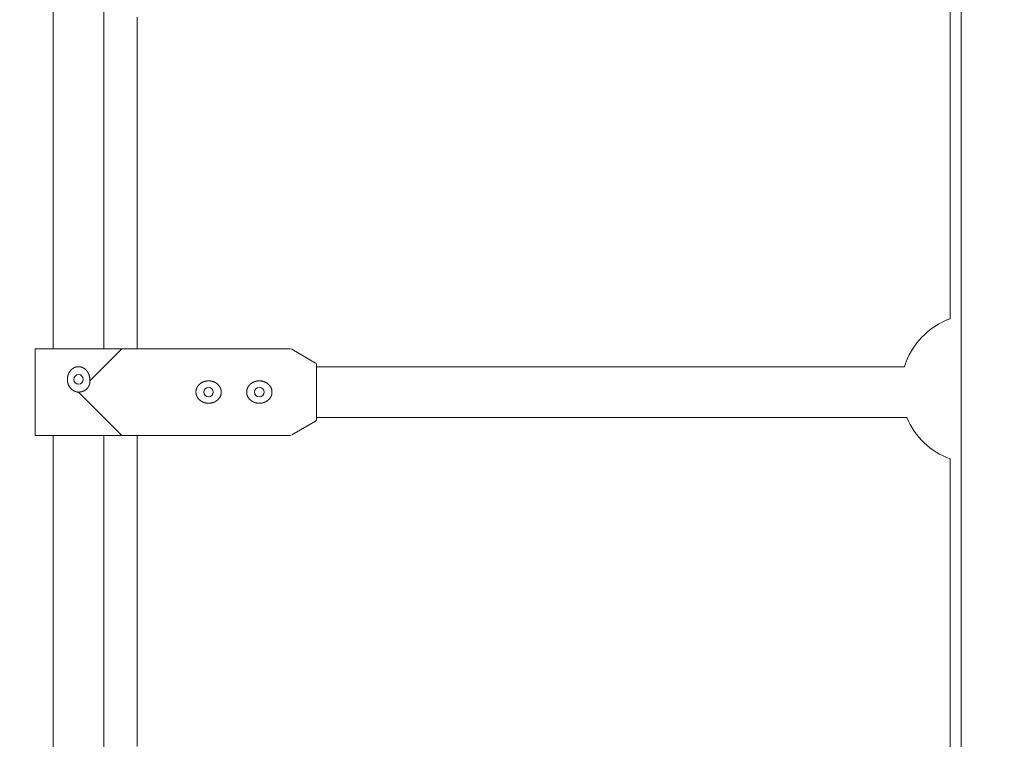
# Model space of a CAD drawing. Units: millimetres. Extents: x 280.6 to 324.8, y 163.4 to 221.8.
# Drawn here: x 300.4 to 302, y 181.2 to 182.3 of the extents above; entities that cross this region are included whole.
import ezdxf

# ---------------------------------------------------------------- set-up
doc = ezdxf.new("R2010")
doc.units = ezdxf.units.MM
doc.header["$MEASUREMENT"] = 0
doc.linetypes.add('AI-Linetype-2', pattern=[2.116667, 1.058333, -1.058333])
doc.layers.add('Ebene 1', color=7, linetype='Continuous', lineweight=0)

# ---------------------------------------------------------------- blocks, each defined once
blk = doc.blocks.new('Block_0')
at = {"layer": 'Ebene 1', "color": 250, "lineweight": 9}
for p, q in [((301.9101, 185.9862), (301.9101, 177.4398)), ((300.4784, 183.3908), (300.4784, 181.7773)), ((300.5584, 181.7773), (300.5584, 183.3908)), ((301.8927, 183.3537), (301.8927, 181.8246)), ((300.8521, 181.7773), (300.4502, 181.7773)), ((300.4502, 181.7773), (300.4502, 181.6408)), ((300.536, 181.7265), (300.5867, 181.7773)), ((300.8546, 181.7766), (300.853, 181.7773)), ((300.8922, 181.7547), (300.8546, 181.7766)), ((300.8934, 181.7526), (300.893, 181.7543)), ((300.8934, 181.7526), (300.8934, 181.6654)), ((301.8205, 181.749), (300.8934, 181.749)), ((300.5867, 181.6408), (300.5184, 181.709)), ((300.8546, 181.6414), (300.8922, 181.6633)), ((300.8922, 181.6633), (300.8934, 181.6646)), ((300.8934, 181.669), (301.8242, 181.669)), ((300.4502, 181.6408), (300.8521, 181.6408)), ((300.4784, 181.6408), (300.4784, 180.0273)), ((300.5584, 180.0273), (300.5584, 181.6408)), ((300.8521, 181.6408), (300.8538, 181.641)), ((301.8927, 181.6037), (301.8927, 180.0746))]:
    blk.add_line(p, q, dxfattribs=at)
for points in [[(300.6109, 181.7773), (300.6109, 181.7918), (300.6109, 181.8064), (300.6109, 181.821), (300.6109, 181.8356), (300.6109, 181.8502), (300.6109, 181.8648), (300.6109, 181.8794), (300.6109, 181.894), (300.6109, 181.9086), (300.6109, 181.9231), (300.6109, 181.9377), (300.6109, 181.9523), (300.6109, 181.9668), (300.6109, 181.9814), (300.6109, 181.9959), (300.6109, 182.0105), (300.6109, 182.025), (300.6109, 182.0396), (300.6109, 182.0541), (300.6109, 182.0686), (300.6109, 182.0831), (300.6109, 182.0977), (300.6109, 182.1122), (300.6109, 182.1267), (300.6109, 182.1412), (300.6109, 182.1556), (300.6109, 182.1701), (300.6109, 182.1846), (300.6109, 182.199), (300.6109, 182.2135), (300.6109, 182.2279), (300.6109, 182.2424), (300.6109, 182.2568), (300.6109, 182.2712), (300.6109, 182.2856), (300.6109, 182.3)], [(300.536, 181.7265), (300.536, 181.7268), (300.536, 181.727), (300.536, 181.7272), (300.5361, 181.7274), (300.5361, 181.7276), (300.5361, 181.7278), (300.5361, 181.728), (300.5361, 181.7283), (300.5361, 181.7285), (300.5361, 181.7287), (300.5361, 181.7289), (300.5361, 181.7291), (300.5361, 181.7293), (300.5361, 181.7296), (300.5361, 181.7298), (300.5361, 181.73), (300.5361, 181.7302), (300.5361, 181.7304), (300.5361, 181.7306), (300.536, 181.7308), (300.536, 181.7311), (300.536, 181.7313), (300.536, 181.7315), (300.536, 181.7317), (300.5359, 181.7319), (300.5359, 181.7321), (300.5359, 181.7323), (300.5358, 181.7326), (300.5358, 181.7328), (300.5358, 181.733), (300.5357, 181.7332), (300.5357, 181.7334), (300.5356, 181.7336), (300.5356, 181.7338), (300.5355, 181.734), (300.5355, 181.7343), (300.5354, 181.7345), (300.5354, 181.7347), (300.5353, 181.7349), (300.5353, 181.7351), (300.5352, 181.7353), (300.5352, 181.7355), (300.5351, 181.7357), (300.535, 181.7359), (300.535, 181.7361), (300.5349, 181.7363), (300.5348, 181.7365), (300.5347, 181.7367), (300.5347, 181.7369), (300.5346, 181.7371), (300.5345, 181.7373), (300.5344, 181.7375), (300.5343, 181.7377), (300.5343, 181.7379), (300.5342, 181.7381), (300.5341, 181.7383), (300.534, 181.7385), (300.5339, 181.7387), (300.5338, 181.7389), (300.5337, 181.7391), (300.5336, 181.7393), (300.5335, 181.7395), (300.5334, 181.7396), (300.5333, 181.7398), (300.5332, 181.74), (300.5331, 181.7402), (300.533, 181.7404), (300.5328, 181.7406), (300.5327, 181.7408), (300.5326, 181.7409), (300.5325, 181.7411), (300.5324, 181.7413), (300.5322, 181.7415), (300.5321, 181.7416), (300.532, 181.7418), (300.5319, 181.742), (300.5317, 181.7422), (300.5316, 181.7423), (300.5315, 181.7425), (300.5313, 181.7427), (300.5312, 181.7428), (300.5311, 181.743), (300.5309, 181.7431), (300.5308, 181.7433), (300.5306, 181.7435), (300.5305, 181.7436), (300.5303, 181.7438), (300.5302, 181.7439), (300.53, 181.7441), (300.5299, 181.7442), (300.5297, 181.7444), (300.5296, 181.7445), (300.5294, 181.7447), (300.5293, 181.7448), (300.5291, 181.7449), (300.5289, 181.7451), (300.5288, 181.7452), (300.5286, 181.7454), (300.5284, 181.7455), (300.5283, 181.7456), (300.5281, 181.7457), (300.5279, 181.7459), (300.5277, 181.746), (300.5276, 181.7461), (300.5274, 181.7462), (300.5272, 181.7464), (300.527, 181.7465), (300.5268, 181.7466), (300.5267, 181.7467), (300.5265, 181.7468), (300.5263, 181.7469), (300.5261, 181.747), (300.5259, 181.7471), (300.5257, 181.7472), (300.5255, 181.7473), (300.5253, 181.7474), (300.5251, 181.7475), (300.5249, 181.7476), (300.5248, 181.7477), (300.5246, 181.7478), (300.5244, 181.7478), (300.5242, 181.7479), (300.524, 181.748), (300.5238, 181.7481), (300.5235, 181.7481), (300.5233, 181.7482), (300.5231, 181.7483), (300.5229, 181.7483), (300.5227, 181.7484), (300.5225, 181.7485), (300.5223, 181.7485), (300.5221, 181.7486), (300.5219, 181.7486), (300.5217, 181.7487), (300.5215, 181.7487), (300.5212, 181.7488), (300.521, 181.7488), (300.5208, 181.7488), (300.5206, 181.7489), (300.5204, 181.7489), (300.5202, 181.7489), (300.52, 181.7489), (300.5197, 181.7489), (300.5195, 181.749), (300.5193, 181.749), (300.5191, 181.749), (300.5189, 181.749), (300.5187, 181.749), (300.5185, 181.749), (300.5182, 181.749), (300.518, 181.749), (300.5178, 181.749), (300.5176, 181.749), (300.5174, 181.749), (300.5172, 181.7489), (300.5169, 181.7489), (300.5167, 181.7489), (300.5165, 181.7489), (300.5163, 181.7489), (300.5161, 181.7488), (300.5159, 181.7488), (300.5156, 181.7487), (300.5154, 181.7487), (300.5152, 181.7487), (300.515, 181.7486), (300.5148, 181.7486), (300.5146, 181.7485), (300.5144, 181.7485), (300.5142, 181.7484), (300.514, 181.7483), (300.5138, 181.7483), (300.5136, 181.7482), (300.5134, 181.7481), (300.5131, 181.7481), (300.5129, 181.748), (300.5127, 181.7479), (300.5125, 181.7478), (300.5123, 181.7478), (300.5121, 181.7477), (300.5119, 181.7476), (300.5117, 181.7475), (300.5115, 181.7474), (300.5114, 181.7473), (300.5112, 181.7472), (300.511, 181.7471), (300.5108, 181.747), (300.5106, 181.7469), (300.5104, 181.7468), (300.5102, 181.7467), (300.51, 181.7466), (300.5099, 181.7465), (300.5097, 181.7463), (300.5095, 181.7462), (300.5093, 181.7461), (300.5091, 181.746), (300.509, 181.7459), (300.5088, 181.7457), (300.5086, 181.7456), (300.5084, 181.7455), (300.5083, 181.7453), (300.5081, 181.7452), (300.5079, 181.7451), (300.5078, 181.7449), (300.5076, 181.7448), (300.5075, 181.7446), (300.5073, 181.7445), (300.5071, 181.7443), (300.507, 181.7442), (300.5068, 181.744), (300.5067, 181.7439), (300.5065, 181.7437), (300.5064, 181.7436), (300.5062, 181.7434), (300.5061, 181.7433), (300.5059, 181.7431), (300.5058, 181.7429), (300.5057, 181.7428), (300.5055, 181.7426), (300.5054, 181.7424), (300.5052, 181.7423), (300.5051, 181.7421), (300.505, 181.7419), (300.5049, 181.7417), (300.5047, 181.7416), (300.5046, 181.7414), (300.5045, 181.7412), (300.5044, 181.741), (300.5042, 181.7409), (300.5041, 181.7407), (300.504, 181.7405), (300.5039, 181.7403), (300.5038, 181.7401), (300.5037, 181.74), (300.5036, 181.7398), (300.5035, 181.7396), (300.5034, 181.7394), (300.5033, 181.7392), (300.5032, 181.739), (300.5031, 181.7388), (300.503, 181.7386), (300.5029, 181.7384), (300.5028, 181.7382), (300.5027, 181.7381), (300.5026, 181.7379), (300.5025, 181.7377), (300.5024, 181.7375), (300.5024, 181.7373), (300.5023, 181.7371), (300.5022, 181.7369), (300.5021, 181.7367), (300.5021, 181.7365), (300.502, 181.7363), (300.5019, 181.736), (300.5019, 181.7358), (300.5018, 181.7356), (300.5017, 181.7354), (300.5017, 181.7352), (300.5016, 181.735), (300.5015, 181.7348), (300.5015, 181.7346), (300.5014, 181.7344), (300.5014, 181.7342), (300.5013, 181.734), (300.5013, 181.7338), (300.5012, 181.7336), (300.5012, 181.7333), (300.5012, 181.7331), (300.5011, 181.7329), (300.5011, 181.7327), (300.501, 181.7325), (300.501, 181.7323), (300.501, 181.7321), (300.501, 181.7319), (300.5009, 181.7316), (300.5009, 181.7314), (300.5009, 181.7312), (300.5009, 181.731), (300.5008, 181.7308), (300.5008, 181.7306), (300.5008, 181.7304), (300.5008, 181.7301), (300.5008, 181.7299), (300.5008, 181.7297), (300.5008, 181.7295), (300.5008, 181.7293), (300.5008, 181.7291), (300.5008, 181.7288), (300.5008, 181.7286), (300.5008, 181.7284), (300.5008, 181.7282), (300.5008, 181.728), (300.5008, 181.7278), (300.5008, 181.7275), (300.5008, 181.7273), (300.5009, 181.7271), (300.5009, 181.7269), (300.5009, 181.7267), (300.5009, 181.7265), (300.5009, 181.7263), (300.501, 181.726), (300.501, 181.7258), (300.501, 181.7256), (300.5011, 181.7254), (300.5011, 181.7252), (300.5011, 181.725), (300.5012, 181.7248), (300.5012, 181.7246), (300.5013, 181.7244), (300.5013, 181.7241), (300.5014, 181.7239), (300.5014, 181.7237), (300.5015, 181.7235), (300.5015, 181.7233), (300.5016, 181.7231), (300.5016, 181.7229), (300.5017, 181.7227), (300.5018, 181.7225), (300.5018, 181.7223), (300.5019, 181.7221), (300.502, 181.7219), (300.502, 181.7217), (300.5021, 181.7214), (300.5022, 181.7212), (300.5022, 181.721), (300.5023, 181.7208), (300.5024, 181.7206), (300.5025, 181.7204), (300.5026, 181.7203), (300.5027, 181.7201), (300.5027, 181.7199), (300.5028, 181.7197), (300.5029, 181.7195), (300.503, 181.7193), (300.5031, 181.7191), (300.5032, 181.7189), (300.5033, 181.7187), (300.5034, 181.7185), (300.5035, 181.7183), (300.5036, 181.7182), (300.5037, 181.718), (300.5038, 181.7178), (300.504, 181.7176), (300.5041, 181.7174), (300.5042, 181.7172), (300.5043, 181.7171), (300.5044, 181.7169), (300.5045, 181.7167), (300.5047, 181.7165), (300.5048, 181.7164), (300.5049, 181.7162), (300.505, 181.716), (300.5052, 181.7158), (300.5053, 181.7157), (300.5054, 181.7155), (300.5056, 181.7153), (300.5057, 181.7152), (300.5059, 181.715), (300.506, 181.7148), (300.5061, 181.7147), (300.5063, 181.7145), (300.5064, 181.7144), (300.5066, 181.7142), (300.5067, 181.7141), (300.5069, 181.7139), (300.507, 181.7138), (300.5072, 181.7136), (300.5073, 181.7135), (300.5075, 181.7133), (300.5077, 181.7132), (300.5078, 181.7131), (300.508, 181.7129), (300.5081, 181.7128), (300.5083, 181.7126), (300.5085, 181.7125), (300.5086, 181.7124), (300.5088, 181.7123), (300.509, 181.7121), (300.5092, 181.712), (300.5093, 181.7119), (300.5095, 181.7118), (300.5097, 181.7116), (300.5099, 181.7115), (300.5101, 181.7114), (300.5103, 181.7113), (300.5104, 181.7112), (300.5106, 181.7111), (300.5108, 181.711), (300.511, 181.7109), (300.5112, 181.7108), (300.5114, 181.7107), (300.5116, 181.7106), (300.5118, 181.7105), (300.512, 181.7104), (300.5122, 181.7103), (300.5124, 181.7102), (300.5126, 181.7102), (300.5128, 181.7101), (300.513, 181.71), (300.5132, 181.7099), (300.5134, 181.7099), (300.5136, 181.7098), (300.5138, 181.7097), (300.514, 181.7097), (300.5142, 181.7096), (300.5144, 181.7095), (300.5146, 181.7095), (300.5148, 181.7094), (300.515, 181.7094), (300.5152, 181.7093), (300.5154, 181.7093), (300.5156, 181.7093), (300.5159, 181.7092), (300.5161, 181.7092), (300.5163, 181.7092), (300.5165, 181.7091), (300.5167, 181.7091), (300.5169, 181.7091), (300.5172, 181.7091), (300.5174, 181.709), (300.5176, 181.709), (300.5178, 181.709), (300.518, 181.709), (300.5182, 181.709), (300.5184, 181.709)], [(300.5184, 181.709), (300.5187, 181.709), (300.5189, 181.709), (300.5191, 181.709), (300.5193, 181.709), (300.5195, 181.709), (300.5197, 181.709), (300.5199, 181.7091), (300.5201, 181.7091), (300.5203, 181.7091), (300.5205, 181.7091), (300.5207, 181.7091), (300.5209, 181.7092), (300.5211, 181.7092), (300.5213, 181.7092), (300.5215, 181.7092), (300.5218, 181.7093), (300.522, 181.7093), (300.5222, 181.7094), (300.5224, 181.7094), (300.5226, 181.7094), (300.5228, 181.7095), (300.523, 181.7095), (300.5232, 181.7096), (300.5234, 181.7096), (300.5236, 181.7097), (300.5238, 181.7097), (300.524, 181.7098), (300.5242, 181.7099), (300.5244, 181.7099), (300.5246, 181.71), (300.5248, 181.71), (300.525, 181.7101), (300.5252, 181.7102), (300.5254, 181.7103), (300.5256, 181.7103), (300.5257, 181.7104), (300.5259, 181.7105), (300.5261, 181.7106), (300.5263, 181.7106), (300.5265, 181.7107), (300.5267, 181.7108), (300.5269, 181.7109), (300.5271, 181.711), (300.5273, 181.7111), (300.5274, 181.7112), (300.5276, 181.7113), (300.5278, 181.7114), (300.528, 181.7115), (300.5282, 181.7116), (300.5283, 181.7117), (300.5285, 181.7118), (300.5287, 181.7119), (300.5289, 181.712), (300.5291, 181.7121), (300.5292, 181.7123), (300.5294, 181.7124), (300.5296, 181.7125), (300.5297, 181.7126), (300.5299, 181.7127), (300.5301, 181.7129), (300.5302, 181.713), (300.5304, 181.7131), (300.5305, 181.7132), (300.5307, 181.7134), (300.5309, 181.7135), (300.531, 181.7137), (300.5312, 181.7138), (300.5313, 181.7139), (300.5315, 181.7141), (300.5316, 181.7142), (300.5318, 181.7144), (300.5319, 181.7145), (300.532, 181.7147), (300.5322, 181.7148), (300.5323, 181.715), (300.5325, 181.7151), (300.5326, 181.7153), (300.5327, 181.7154), (300.5329, 181.7156), (300.533, 181.7158), (300.5331, 181.7159), (300.5332, 181.7161), (300.5334, 181.7163), (300.5335, 181.7164), (300.5336, 181.7166), (300.5337, 181.7168), (300.5338, 181.717), (300.5339, 181.7171), (300.534, 181.7173), (300.5341, 181.7175), (300.5343, 181.7177), (300.5343, 181.7178), (300.5344, 181.718), (300.5345, 181.7182), (300.5346, 181.7184), (300.5347, 181.7186), (300.5348, 181.7188), (300.5349, 181.719), (300.535, 181.7191), (300.535, 181.7193), (300.5351, 181.7195), (300.5352, 181.7197), (300.5353, 181.7199), (300.5353, 181.7201), (300.5354, 181.7203), (300.5355, 181.7205), (300.5355, 181.7207), (300.5356, 181.7209), (300.5356, 181.7211), (300.5357, 181.7213), (300.5357, 181.7215), (300.5358, 181.7217), (300.5358, 181.7219), (300.5359, 181.7221), (300.5359, 181.7223), (300.5359, 181.7225), (300.536, 181.7227), (300.536, 181.7229), (300.536, 181.7231), (300.536, 181.7233), (300.536, 181.7235), (300.5361, 181.7237), (300.5361, 181.7239), (300.5361, 181.7241), (300.5361, 181.7243), (300.5361, 181.7245), (300.5361, 181.7247), (300.5361, 181.7249), (300.5361, 181.7251), (300.5361, 181.7253), (300.5361, 181.7255), (300.5361, 181.7257), (300.536, 181.7259), (300.536, 181.7261), (300.536, 181.7263), (300.536, 181.7265)], [(300.7101, 181.7221), (300.7099, 181.722), (300.7097, 181.7218), (300.7096, 181.7217), (300.7094, 181.7216), (300.7092, 181.7214), (300.7091, 181.7213), (300.7089, 181.7211), (300.7088, 181.721), (300.7086, 181.7208), (300.7084, 181.7207), (300.7083, 181.7205), (300.7081, 181.7203), (300.708, 181.7202), (300.7078, 181.72), (300.7077, 181.7199), (300.7075, 181.7197), (300.7074, 181.7195), (300.7073, 181.7194), (300.7071, 181.7192), (300.707, 181.719), (300.7069, 181.7188), (300.7067, 181.7187), (300.7066, 181.7185), (300.7065, 181.7183), (300.7063, 181.7181), (300.7062, 181.7179), (300.7061, 181.7177), (300.706, 181.7176), (300.7059, 181.7174), (300.7057, 181.7172), (300.7056, 181.717), (300.7055, 181.7168), (300.7054, 181.7166), (300.7053, 181.7164), (300.7052, 181.7162), (300.7051, 181.716), (300.705, 181.7158), (300.7049, 181.7156), (300.7048, 181.7154), (300.7047, 181.7152), (300.7047, 181.715), (300.7046, 181.7148), (300.7045, 181.7146), (300.7044, 181.7144), (300.7043, 181.7142), (300.7043, 181.714), (300.7042, 181.7138), (300.7041, 181.7136), (300.7041, 181.7134), (300.704, 181.7132), (300.704, 181.7129), (300.7039, 181.7127), (300.7038, 181.7125), (300.7038, 181.7123), (300.7038, 181.7121), (300.7037, 181.7119), (300.7037, 181.7116), (300.7036, 181.7114), (300.7036, 181.7112), (300.7036, 181.711), (300.7035, 181.7108), (300.7035, 181.7105), (300.7035, 181.7103), (300.7035, 181.7101), (300.7035, 181.7099), (300.7035, 181.7097), (300.7035, 181.7094), (300.7034, 181.7092), (300.7034, 181.709), (300.7034, 181.7088), (300.7035, 181.7086), (300.7035, 181.7083), (300.7035, 181.7081), (300.7035, 181.7079), (300.7035, 181.7077), (300.7035, 181.7074), (300.7036, 181.7072), (300.7036, 181.707), (300.7036, 181.7068), (300.7036, 181.7066), (300.7037, 181.7063), (300.7037, 181.7061), (300.7038, 181.7059), (300.7038, 181.7057), (300.7039, 181.7055), (300.7039, 181.7053), (300.704, 181.705), (300.704, 181.7048), (300.7041, 181.7046), (300.7041, 181.7044), (300.7042, 181.7042), (300.7043, 181.704), (300.7043, 181.7038), (300.7044, 181.7036), (300.7045, 181.7034), (300.7046, 181.7032), (300.7047, 181.703), (300.7048, 181.7028), (300.7048, 181.7026), (300.7049, 181.7023), (300.705, 181.7021), (300.7051, 181.7019), (300.7052, 181.7018), (300.7053, 181.7016), (300.7054, 181.7014), (300.7055, 181.7012), (300.7056, 181.701), (300.7058, 181.7008), (300.7059, 181.7006), (300.706, 181.7004), (300.7061, 181.7002), (300.7062, 181.7), (300.7064, 181.6999), (300.7065, 181.6997), (300.7066, 181.6995), (300.7067, 181.6993), (300.7069, 181.6991), (300.707, 181.699), (300.7071, 181.6988), (300.7073, 181.6986), (300.7074, 181.6985), (300.7076, 181.6983), (300.7077, 181.6981), (300.7079, 181.698), (300.708, 181.6978), (300.7082, 181.6976), (300.7083, 181.6975), (300.7085, 181.6973), (300.7086, 181.6972), (300.7088, 181.697), (300.709, 181.6969), (300.7091, 181.6967), (300.7093, 181.6966), (300.7094, 181.6964), (300.7096, 181.6963), (300.7098, 181.6961), (300.7099, 181.696), (300.7101, 181.6959), (300.7103, 181.6957), (300.7105, 181.6956), (300.7106, 181.6955), (300.7108, 181.6953), (300.711, 181.6952), (300.7112, 181.6951), (300.7114, 181.6949), (300.7115, 181.6948), (300.7117, 181.6947), (300.7119, 181.6946), (300.7121, 181.6945), (300.7123, 181.6944), (300.7125, 181.6942), (300.7127, 181.6941), (300.7129, 181.694), (300.7131, 181.6939), (300.7133, 181.6938), (300.7135, 181.6937), (300.7137, 181.6936), (300.7139, 181.6935), (300.714, 181.6934), (300.7142, 181.6933), (300.7144, 181.6932), (300.7147, 181.6931), (300.7149, 181.6931), (300.7151, 181.693), (300.7153, 181.6929), (300.7155, 181.6928), (300.7157, 181.6927), (300.7159, 181.6927), (300.7161, 181.6926), (300.7163, 181.6925), (300.7165, 181.6924), (300.7167, 181.6924), (300.7169, 181.6923), (300.7171, 181.6922), (300.7173, 181.6922), (300.7176, 181.6921), (300.7178, 181.6921), (300.718, 181.692), (300.7182, 181.692), (300.7184, 181.6919), (300.7186, 181.6919), (300.7189, 181.6918), (300.7191, 181.6918), (300.7193, 181.6917), (300.7195, 181.6917), (300.7197, 181.6916), (300.7199, 181.6916), (300.7202, 181.6916), (300.7204, 181.6915), (300.7206, 181.6915), (300.7208, 181.6915), (300.721, 181.6915), (300.7213, 181.6914), (300.7215, 181.6914), (300.7217, 181.6914), (300.7219, 181.6914), (300.7221, 181.6914), (300.7224, 181.6914), (300.7226, 181.6913), (300.7228, 181.6913), (300.723, 181.6913), (300.7232, 181.6913), (300.7235, 181.6913), (300.7237, 181.6913), (300.7239, 181.6913), (300.7241, 181.6913), (300.7243, 181.6914), (300.7246, 181.6914), (300.7248, 181.6914), (300.725, 181.6914), (300.7252, 181.6914), (300.7255, 181.6914), (300.7257, 181.6914), (300.7259, 181.6915), (300.7261, 181.6915), (300.7263, 181.6915), (300.7266, 181.6915), (300.7268, 181.6916), (300.727, 181.6916), (300.7272, 181.6917), (300.7274, 181.6917), (300.7277, 181.6917), (300.7279, 181.6918), (300.7281, 181.6918), (300.7283, 181.6919), (300.7285, 181.6919), (300.7287, 181.692), (300.7289, 181.692), (300.7292, 181.6921), (300.7294, 181.6921), (300.7296, 181.6922), (300.7298, 181.6923), (300.73, 181.6923), (300.7302, 181.6924), (300.7304, 181.6925), (300.7306, 181.6925), (300.7308, 181.6926), (300.731, 181.6927), (300.7313, 181.6927), (300.7315, 181.6928), (300.7317, 181.6929), (300.7319, 181.693), (300.7321, 181.6931), (300.7323, 181.6932), (300.7325, 181.6933), (300.7327, 181.6933), (300.7329, 181.6934), (300.7331, 181.6935), (300.7333, 181.6936), (300.7335, 181.6937), (300.7337, 181.6938), (300.7339, 181.6939), (300.7341, 181.694), (300.7342, 181.6942), (300.7344, 181.6943), (300.7346, 181.6944), (300.7348, 181.6945), (300.735, 181.6946), (300.7352, 181.6947), (300.7354, 181.6948), (300.7356, 181.695), (300.7357, 181.6951), (300.7359, 181.6952), (300.7361, 181.6953), (300.7363, 181.6955), (300.7364, 181.6956), (300.7366, 181.6957), (300.7368, 181.6959), (300.737, 181.696), (300.7371, 181.6961), (300.7373, 181.6963), (300.7375, 181.6964), (300.7376, 181.6966), (300.7378, 181.6967), (300.738, 181.6969), (300.7381, 181.697), (300.7383, 181.6972), (300.7384, 181.6973), (300.7386, 181.6975), (300.7387, 181.6976), (300.7389, 181.6978), (300.739, 181.698), (300.7392, 181.6981), (300.7393, 181.6983), (300.7395, 181.6985), (300.7396, 181.6986), (300.7398, 181.6988), (300.7399, 181.699), (300.74, 181.6991), (300.7402, 181.6993), (300.7403, 181.6995), (300.7404, 181.6997), (300.7405, 181.6999), (300.7407, 181.7), (300.7408, 181.7002), (300.7409, 181.7004), (300.741, 181.7006), (300.7411, 181.7008), (300.7412, 181.701), (300.7413, 181.7012), (300.7415, 181.7013), (300.7416, 181.7015), (300.7417, 181.7017), (300.7418, 181.7019), (300.7419, 181.7021), (300.742, 181.7023), (300.742, 181.7025), (300.7421, 181.7027), (300.7422, 181.7029), (300.7423, 181.7031), (300.7424, 181.7033), (300.7425, 181.7036), (300.7425, 181.7038), (300.7426, 181.704), (300.7427, 181.7042), (300.7427, 181.7044), (300.7428, 181.7046), (300.7429, 181.7048), (300.7429, 181.705), (300.743, 181.7052), (300.743, 181.7055), (300.7431, 181.7057), (300.7431, 181.7059), (300.7432, 181.7061), (300.7432, 181.7063), (300.7433, 181.7065), (300.7433, 181.7068), (300.7433, 181.707), (300.7433, 181.7072), (300.7434, 181.7074), (300.7434, 181.7076), (300.7434, 181.7079), (300.7434, 181.7081), (300.7434, 181.7083), (300.7434, 181.7085), (300.7434, 181.7087), (300.7434, 181.709), (300.7434, 181.7092), (300.7434, 181.7094), (300.7434, 181.7096), (300.7434, 181.7099), (300.7434, 181.7101), (300.7434, 181.7103), (300.7434, 181.7105), (300.7433, 181.7107), (300.7433, 181.711), (300.7433, 181.7112), (300.7433, 181.7114), (300.7432, 181.7116), (300.7432, 181.7118), (300.7431, 181.7121), (300.7431, 181.7123), (300.7431, 181.7125), (300.743, 181.7127), (300.7429, 181.7129), (300.7429, 181.7131), (300.7428, 181.7134), (300.7428, 181.7136), (300.7427, 181.7138), (300.7426, 181.714), (300.7426, 181.7142), (300.7425, 181.7144), (300.7424, 181.7146), (300.7423, 181.7148), (300.7422, 181.715), (300.7422, 181.7152), (300.7421, 181.7154), (300.742, 181.7156), (300.7419, 181.7158), (300.7418, 181.716), (300.7417, 181.7162), (300.7416, 181.7164), (300.7415, 181.7166), (300.7414, 181.7168), (300.7413, 181.717), (300.7411, 181.7172), (300.741, 181.7174), (300.7409, 181.7176), (300.7408, 181.7178), (300.7407, 181.7179), (300.7406, 181.7181), (300.7404, 181.7183), (300.7403, 181.7185), (300.7402, 181.7187), (300.74, 181.7188), (300.7399, 181.719), (300.7398, 181.7192), (300.7396, 181.7194), (300.7395, 181.7195), (300.7393, 181.7197), (300.7392, 181.7199), (300.739, 181.72), (300.7389, 181.7202), (300.7387, 181.7204), (300.7386, 181.7205), (300.7384, 181.7207), (300.7383, 181.7208), (300.7381, 181.721), (300.738, 181.7211), (300.7378, 181.7213), (300.7376, 181.7214), (300.7375, 181.7216), (300.7373, 181.7217), (300.7371, 181.7219), (300.737, 181.722), (300.7368, 181.7221), (300.7366, 181.7223), (300.7364, 181.7224), (300.7363, 181.7225), (300.7361, 181.7227), (300.7359, 181.7228), (300.7357, 181.7229), (300.7355, 181.7231), (300.7354, 181.7232), (300.7352, 181.7233), (300.735, 181.7234), (300.7348, 181.7235), (300.7346, 181.7236), (300.7344, 181.7238), (300.7342, 181.7239), (300.734, 181.724), (300.7338, 181.7241), (300.7336, 181.7242), (300.7335, 181.7243), (300.7333, 181.7244), (300.7331, 181.7245), (300.7329, 181.7246), (300.7327, 181.7247), (300.7325, 181.7248), (300.7323, 181.7249), (300.7321, 181.7249), (300.7319, 181.725), (300.7316, 181.7251), (300.7314, 181.7252), (300.7312, 181.7253), (300.731, 181.7253), (300.7308, 181.7254), (300.7306, 181.7255), (300.7304, 181.7256), (300.7302, 181.7256), (300.73, 181.7257), (300.7298, 181.7258), (300.7295, 181.7258), (300.7293, 181.7259), (300.7291, 181.7259), (300.7289, 181.726), (300.7287, 181.7261), (300.7285, 181.7261), (300.7283, 181.7262), (300.728, 181.7262), (300.7278, 181.7262), (300.7276, 181.7263), (300.7274, 181.7263), (300.7272, 181.7264), (300.727, 181.7264), (300.7267, 181.7264), (300.7265, 181.7265), (300.7263, 181.7265), (300.7261, 181.7265), (300.7259, 181.7265), (300.7256, 181.7266), (300.7254, 181.7266), (300.7252, 181.7266), (300.725, 181.7266), (300.7248, 181.7266), (300.7245, 181.7267), (300.7243, 181.7267), (300.7241, 181.7267), (300.7239, 181.7267), (300.7236, 181.7267), (300.7234, 181.7267), (300.7232, 181.7267), (300.723, 181.7267), (300.7228, 181.7267), (300.7225, 181.7267), (300.7223, 181.7266), (300.7221, 181.7266), (300.7219, 181.7266), (300.7216, 181.7266), (300.7214, 181.7266), (300.7212, 181.7266), (300.721, 181.7265), (300.7208, 181.7265), (300.7205, 181.7265), (300.7203, 181.7265), (300.7201, 181.7264), (300.7199, 181.7264), (300.7197, 181.7264), (300.7195, 181.7263), (300.7192, 181.7263), (300.719, 181.7262), (300.7188, 181.7262), (300.7186, 181.7261), (300.7184, 181.7261), (300.7182, 181.726), (300.7179, 181.726), (300.7177, 181.7259), (300.7175, 181.7259), (300.7173, 181.7258), (300.7171, 181.7258), (300.7169, 181.7257), (300.7167, 181.7256), (300.7165, 181.7256), (300.7162, 181.7255), (300.716, 181.7254), (300.7158, 181.7253), (300.7156, 181.7253), (300.7154, 181.7252), (300.7152, 181.7251), (300.715, 181.725), (300.7148, 181.7249), (300.7146, 181.7248), (300.7144, 181.7247), (300.7142, 181.7247), (300.714, 181.7246), (300.7138, 181.7245), (300.7136, 181.7244), (300.7134, 181.7243), (300.7132, 181.7242), (300.713, 181.7241), (300.7128, 181.724), (300.7126, 181.7239), (300.7124, 181.7237), (300.7123, 181.7236), (300.7121, 181.7235), (300.7119, 181.7234), (300.7117, 181.7233), (300.7115, 181.7232), (300.7113, 181.723), (300.7111, 181.7229), (300.711, 181.7228), (300.7108, 181.7227), (300.7106, 181.7225), (300.7104, 181.7224), (300.7103, 181.7223), (300.7101, 181.7221)], [(300.7901, 181.7221), (300.7899, 181.722), (300.7897, 181.7218), (300.7896, 181.7217), (300.7894, 181.7216), (300.7892, 181.7214), (300.7891, 181.7213), (300.7889, 181.7211), (300.7888, 181.721), (300.7886, 181.7208), (300.7884, 181.7207), (300.7883, 181.7205), (300.7881, 181.7203), (300.788, 181.7202), (300.7878, 181.72), (300.7877, 181.7199), (300.7875, 181.7197), (300.7874, 181.7195), (300.7873, 181.7194), (300.7871, 181.7192), (300.787, 181.719), (300.7869, 181.7188), (300.7867, 181.7187), (300.7866, 181.7185), (300.7865, 181.7183), (300.7863, 181.7181), (300.7862, 181.7179), (300.7861, 181.7177), (300.786, 181.7176), (300.7859, 181.7174), (300.7857, 181.7172), (300.7856, 181.717), (300.7855, 181.7168), (300.7854, 181.7166), (300.7853, 181.7164), (300.7852, 181.7162), (300.7851, 181.716), (300.785, 181.7158), (300.7849, 181.7156), (300.7848, 181.7154), (300.7847, 181.7152), (300.7847, 181.715), (300.7846, 181.7148), (300.7845, 181.7146), (300.7844, 181.7144), (300.7843, 181.7142), (300.7843, 181.714), (300.7842, 181.7138), (300.7841, 181.7136), (300.7841, 181.7134), (300.784, 181.7132), (300.784, 181.7129), (300.7839, 181.7127), (300.7838, 181.7125), (300.7838, 181.7123), (300.7838, 181.7121), (300.7837, 181.7119), (300.7837, 181.7116), (300.7836, 181.7114), (300.7836, 181.7112), (300.7836, 181.711), (300.7835, 181.7108), (300.7835, 181.7105), (300.7835, 181.7103), (300.7835, 181.7101), (300.7835, 181.7099), (300.7835, 181.7097), (300.7835, 181.7094), (300.7834, 181.7092), (300.7834, 181.709), (300.7834, 181.7088), (300.7835, 181.7086), (300.7835, 181.7083), (300.7835, 181.7081), (300.7835, 181.7079), (300.7835, 181.7077), (300.7835, 181.7074), (300.7836, 181.7072), (300.7836, 181.707), (300.7836, 181.7068), (300.7836, 181.7066), (300.7837, 181.7063), (300.7837, 181.7061), (300.7838, 181.7059), (300.7838, 181.7057), (300.7839, 181.7055), (300.7839, 181.7053), (300.784, 181.705), (300.784, 181.7048), (300.7841, 181.7046), (300.7841, 181.7044), (300.7842, 181.7042), (300.7843, 181.704), (300.7843, 181.7038), (300.7844, 181.7036), (300.7845, 181.7034), (300.7846, 181.7032), (300.7847, 181.703), (300.7848, 181.7028), (300.7848, 181.7026), (300.7849, 181.7023), (300.785, 181.7021), (300.7851, 181.7019), (300.7852, 181.7018), (300.7853, 181.7016), (300.7854, 181.7014), (300.7855, 181.7012), (300.7856, 181.701), (300.7858, 181.7008), (300.7859, 181.7006), (300.786, 181.7004), (300.7861, 181.7002), (300.7862, 181.7), (300.7864, 181.6999), (300.7865, 181.6997), (300.7866, 181.6995), (300.7867, 181.6993), (300.7869, 181.6991), (300.787, 181.699), (300.7871, 181.6988), (300.7873, 181.6986), (300.7874, 181.6985), (300.7876, 181.6983), (300.7877, 181.6981), (300.7879, 181.698), (300.788, 181.6978), (300.7882, 181.6976), (300.7883, 181.6975), (300.7885, 181.6973), (300.7886, 181.6972), (300.7888, 181.697), (300.789, 181.6969), (300.7891, 181.6967), (300.7893, 181.6966), (300.7894, 181.6964), (300.7896, 181.6963), (300.7898, 181.6961), (300.7899, 181.696), (300.7901, 181.6959), (300.7903, 181.6957), (300.7905, 181.6956), (300.7906, 181.6955), (300.7908, 181.6953), (300.791, 181.6952), (300.7912, 181.6951), (300.7914, 181.6949), (300.7915, 181.6948), (300.7917, 181.6947), (300.7919, 181.6946), (300.7921, 181.6945), (300.7923, 181.6944), (300.7925, 181.6942), (300.7927, 181.6941), (300.7929, 181.694), (300.7931, 181.6939), (300.7933, 181.6938), (300.7935, 181.6937), (300.7937, 181.6936), (300.7939, 181.6935), (300.794, 181.6934), (300.7942, 181.6933), (300.7944, 181.6932), (300.7947, 181.6931), (300.7949, 181.6931), (300.7951, 181.693), (300.7953, 181.6929), (300.7955, 181.6928), (300.7957, 181.6927), (300.7959, 181.6927), (300.7961, 181.6926), (300.7963, 181.6925), (300.7965, 181.6924), (300.7967, 181.6924), (300.7969, 181.6923), (300.7971, 181.6922), (300.7973, 181.6922), (300.7976, 181.6921), (300.7978, 181.6921), (300.798, 181.692), (300.7982, 181.692), (300.7984, 181.6919), (300.7986, 181.6919), (300.7989, 181.6918), (300.7991, 181.6918), (300.7993, 181.6917), (300.7995, 181.6917), (300.7997, 181.6916), (300.7999, 181.6916), (300.8002, 181.6916), (300.8004, 181.6915), (300.8006, 181.6915), (300.8008, 181.6915), (300.801, 181.6915), (300.8013, 181.6914), (300.8015, 181.6914), (300.8017, 181.6914), (300.8019, 181.6914), (300.8021, 181.6914), (300.8024, 181.6914), (300.8026, 181.6913), (300.8028, 181.6913), (300.803, 181.6913), (300.8032, 181.6913), (300.8035, 181.6913), (300.8037, 181.6913), (300.8039, 181.6913), (300.8041, 181.6913), (300.8043, 181.6914), (300.8046, 181.6914), (300.8048, 181.6914), (300.805, 181.6914), (300.8052, 181.6914), (300.8055, 181.6914), (300.8057, 181.6914), (300.8059, 181.6915), (300.8061, 181.6915), (300.8063, 181.6915), (300.8066, 181.6915), (300.8068, 181.6916), (300.807, 181.6916), (300.8072, 181.6917), (300.8074, 181.6917), (300.8077, 181.6917), (300.8079, 181.6918), (300.8081, 181.6918), (300.8083, 181.6919), (300.8085, 181.6919), (300.8087, 181.692), (300.8089, 181.692), (300.8092, 181.6921), (300.8094, 181.6921), (300.8096, 181.6922), (300.8098, 181.6923), (300.81, 181.6923), (300.8102, 181.6924), (300.8104, 181.6925), (300.8106, 181.6925), (300.8108, 181.6926), (300.811, 181.6927), (300.8113, 181.6927), (300.8115, 181.6928), (300.8117, 181.6929), (300.8119, 181.693), (300.8121, 181.6931), (300.8123, 181.6932), (300.8125, 181.6933), (300.8127, 181.6933), (300.8129, 181.6934), (300.8131, 181.6935), (300.8133, 181.6936), (300.8135, 181.6937), (300.8137, 181.6938), (300.8139, 181.6939), (300.8141, 181.694), (300.8142, 181.6942), (300.8144, 181.6943), (300.8146, 181.6944), (300.8148, 181.6945), (300.815, 181.6946), (300.8152, 181.6947), (300.8154, 181.6948), (300.8156, 181.695), (300.8157, 181.6951), (300.8159, 181.6952), (300.8161, 181.6953), (300.8163, 181.6955), (300.8164, 181.6956), (300.8166, 181.6957), (300.8168, 181.6959), (300.817, 181.696), (300.8171, 181.6961), (300.8173, 181.6963), (300.8175, 181.6964), (300.8176, 181.6966), (300.8178, 181.6967), (300.818, 181.6969), (300.8181, 181.697), (300.8183, 181.6972), (300.8184, 181.6973), (300.8186, 181.6975), (300.8187, 181.6976), (300.8189, 181.6978), (300.819, 181.698), (300.8192, 181.6981), (300.8193, 181.6983), (300.8195, 181.6985), (300.8196, 181.6986), (300.8198, 181.6988), (300.8199, 181.699), (300.82, 181.6991), (300.8202, 181.6993), (300.8203, 181.6995), (300.8204, 181.6997), (300.8205, 181.6999), (300.8207, 181.7), (300.8208, 181.7002), (300.8209, 181.7004), (300.821, 181.7006), (300.8211, 181.7008), (300.8212, 181.701), (300.8213, 181.7012), (300.8215, 181.7013), (300.8216, 181.7015), (300.8217, 181.7017), (300.8218, 181.7019), (300.8219, 181.7021), (300.822, 181.7023), (300.822, 181.7025), (300.8221, 181.7027), (300.8222, 181.7029), (300.8223, 181.7031), (300.8224, 181.7033), (300.8225, 181.7036), (300.8225, 181.7038), (300.8226, 181.704), (300.8227, 181.7042), (300.8227, 181.7044), (300.8228, 181.7046), (300.8229, 181.7048), (300.8229, 181.705), (300.823, 181.7052), (300.823, 181.7055), (300.8231, 181.7057), (300.8231, 181.7059), (300.8232, 181.7061), (300.8232, 181.7063), (300.8233, 181.7065), (300.8233, 181.7068), (300.8233, 181.707), (300.8233, 181.7072), (300.8234, 181.7074), (300.8234, 181.7076), (300.8234, 181.7079), (300.8234, 181.7081), (300.8234, 181.7083), (300.8234, 181.7085), (300.8234, 181.7087), (300.8234, 181.709), (300.8234, 181.7092), (300.8234, 181.7094), (300.8234, 181.7096), (300.8234, 181.7099), (300.8234, 181.7101), (300.8234, 181.7103), (300.8234, 181.7105), (300.8233, 181.7107), (300.8233, 181.711), (300.8233, 181.7112), (300.8233, 181.7114), (300.8232, 181.7116), (300.8232, 181.7118), (300.8231, 181.7121), (300.8231, 181.7123), (300.8231, 181.7125), (300.823, 181.7127), (300.8229, 181.7129), (300.8229, 181.7131), (300.8228, 181.7134), (300.8228, 181.7136), (300.8227, 181.7138), (300.8226, 181.714), (300.8226, 181.7142), (300.8225, 181.7144), (300.8224, 181.7146), (300.8223, 181.7148), (300.8222, 181.715), (300.8222, 181.7152), (300.8221, 181.7154), (300.822, 181.7156), (300.8219, 181.7158), (300.8218, 181.716), (300.8217, 181.7162), (300.8216, 181.7164), (300.8215, 181.7166), (300.8214, 181.7168), (300.8213, 181.717), (300.8211, 181.7172), (300.821, 181.7174), (300.8209, 181.7176), (300.8208, 181.7178), (300.8207, 181.7179), (300.8206, 181.7181), (300.8204, 181.7183), (300.8203, 181.7185), (300.8202, 181.7187), (300.82, 181.7188), (300.8199, 181.719), (300.8198, 181.7192), (300.8196, 181.7194), (300.8195, 181.7195), (300.8193, 181.7197), (300.8192, 181.7199), (300.819, 181.72), (300.8189, 181.7202), (300.8187, 181.7204), (300.8186, 181.7205), (300.8184, 181.7207), (300.8183, 181.7208), (300.8181, 181.721), (300.818, 181.7211), (300.8178, 181.7213), (300.8176, 181.7214), (300.8175, 181.7216), (300.8173, 181.7217), (300.8171, 181.7219), (300.817, 181.722), (300.8168, 181.7221), (300.8166, 181.7223), (300.8164, 181.7224), (300.8163, 181.7225), (300.8161, 181.7227), (300.8159, 181.7228), (300.8157, 181.7229), (300.8155, 181.7231), (300.8154, 181.7232), (300.8152, 181.7233), (300.815, 181.7234), (300.8148, 181.7235), (300.8146, 181.7236), (300.8144, 181.7238), (300.8142, 181.7239), (300.814, 181.724), (300.8138, 181.7241), (300.8136, 181.7242), (300.8135, 181.7243), (300.8133, 181.7244), (300.8131, 181.7245), (300.8129, 181.7246), (300.8127, 181.7247), (300.8125, 181.7248), (300.8123, 181.7249), (300.8121, 181.7249), (300.8119, 181.725), (300.8116, 181.7251), (300.8114, 181.7252), (300.8112, 181.7253), (300.811, 181.7253), (300.8108, 181.7254), (300.8106, 181.7255), (300.8104, 181.7256), (300.8102, 181.7256), (300.81, 181.7257), (300.8098, 181.7258), (300.8095, 181.7258), (300.8093, 181.7259), (300.8091, 181.7259), (300.8089, 181.726), (300.8087, 181.7261), (300.8085, 181.7261), (300.8083, 181.7262), (300.808, 181.7262), (300.8078, 181.7262), (300.8076, 181.7263), (300.8074, 181.7263), (300.8072, 181.7264), (300.807, 181.7264), (300.8067, 181.7264), (300.8065, 181.7265), (300.8063, 181.7265), (300.8061, 181.7265), (300.8059, 181.7265), (300.8056, 181.7266), (300.8054, 181.7266), (300.8052, 181.7266), (300.805, 181.7266), (300.8048, 181.7266), (300.8045, 181.7267), (300.8043, 181.7267), (300.8041, 181.7267), (300.8039, 181.7267), (300.8036, 181.7267), (300.8034, 181.7267), (300.8032, 181.7267), (300.803, 181.7267), (300.8028, 181.7267), (300.8025, 181.7267), (300.8023, 181.7266), (300.8021, 181.7266), (300.8019, 181.7266), (300.8016, 181.7266), (300.8014, 181.7266), (300.8012, 181.7266), (300.801, 181.7265), (300.8008, 181.7265), (300.8005, 181.7265), (300.8003, 181.7265), (300.8001, 181.7264), (300.7999, 181.7264), (300.7997, 181.7264), (300.7995, 181.7263), (300.7992, 181.7263), (300.799, 181.7262), (300.7988, 181.7262), (300.7986, 181.7261), (300.7984, 181.7261), (300.7982, 181.726), (300.7979, 181.726), (300.7977, 181.7259), (300.7975, 181.7259), (300.7973, 181.7258), (300.7971, 181.7258), (300.7969, 181.7257), (300.7967, 181.7256), (300.7965, 181.7256), (300.7962, 181.7255), (300.796, 181.7254), (300.7958, 181.7253), (300.7956, 181.7253), (300.7954, 181.7252), (300.7952, 181.7251), (300.795, 181.725), (300.7948, 181.7249), (300.7946, 181.7248), (300.7944, 181.7247), (300.7942, 181.7247), (300.794, 181.7246), (300.7938, 181.7245), (300.7936, 181.7244), (300.7934, 181.7243), (300.7932, 181.7242), (300.793, 181.7241), (300.7928, 181.724), (300.7926, 181.7239), (300.7924, 181.7237), (300.7923, 181.7236), (300.7921, 181.7235), (300.7919, 181.7234), (300.7917, 181.7233), (300.7915, 181.7232), (300.7913, 181.723), (300.7911, 181.7229), (300.791, 181.7228), (300.7908, 181.7227), (300.7906, 181.7225), (300.7904, 181.7224), (300.7903, 181.7223), (300.7901, 181.7221)], [(300.6109, 181.1506), (300.6109, 181.1634), (300.6109, 181.1762), (300.6109, 181.189), (300.6109, 181.2019), (300.6109, 181.2147), (300.6109, 181.2275), (300.6109, 181.2404), (300.6109, 181.2532), (300.6109, 181.2661), (300.6109, 181.2789), (300.6109, 181.2918), (300.6109, 181.3047), (300.6109, 181.3176), (300.6109, 181.3304), (300.6109, 181.3433), (300.6109, 181.3562), (300.6109, 181.3691), (300.6109, 181.382), (300.6109, 181.3949), (300.6109, 181.4078), (300.6109, 181.4207), (300.6109, 181.4337), (300.6109, 181.4466), (300.6109, 181.4595), (300.6109, 181.4724), (300.6109, 181.4854), (300.6109, 181.4983), (300.6109, 181.5112), (300.6109, 181.5242), (300.6109, 181.5371), (300.6109, 181.5501), (300.6109, 181.563), (300.6109, 181.576), (300.6109, 181.5889), (300.6109, 181.6019), (300.6109, 181.6148), (300.6109, 181.6278), (300.6109, 181.6408)]]:
    blk.add_lwpolyline(points, dxfattribs=at)
for centre in [(300.5184, 181.729), (300.7234, 181.709), (300.8034, 181.709)]:
    blk.add_circle(centre, 0.0075, dxfattribs=at)
for points in [[(301.8927, 181.8246), (301.8581, 181.8121), (301.8314, 181.7841), (301.8205, 181.749)], [(301.8242, 181.669), (301.8368, 181.6386), (301.8617, 181.6149), (301.8927, 181.6037)]]:
    blk.add_open_spline(points, degree=3, dxfattribs=at)
blk = doc.blocks.new('Block_1')
at = {"layer": 'Ebene 1', "color": 250, "linetype": 'AI-Linetype-2', "lineweight": 18}
blk.add_open_spline([(323.8087, 188), (323.8087, 188), (323.8087, 175.7466), (323.8087, 175.7466), (323.8087, 169.4782), (318.7271, 164.3966), (312.4587, 164.3966), (312.4587, 164.3966), (300.2053, 164.3966), (300.2053, 164.3966), (293.9369, 164.3966), (288.8553, 169.4782), (288.8553, 175.7466), (288.8553, 175.7466), (288.8553, 188), (288.8553, 188)], degree=3, knots=[0, 0, 0, 0, 1, 1, 1, 2, 2, 2, 3, 3, 3, 4, 4, 4, 5, 5, 5, 5], dxfattribs=at)

msp = doc.modelspace()

# ---------------------------------------------------------------- block references
at = {"layer": 'Ebene 1'}
for name in ['Block_1', 'Block_0']:
    msp.add_blockref(name, (0, 0), dxfattribs=at)

doc.saveas('drawing.dxf')
